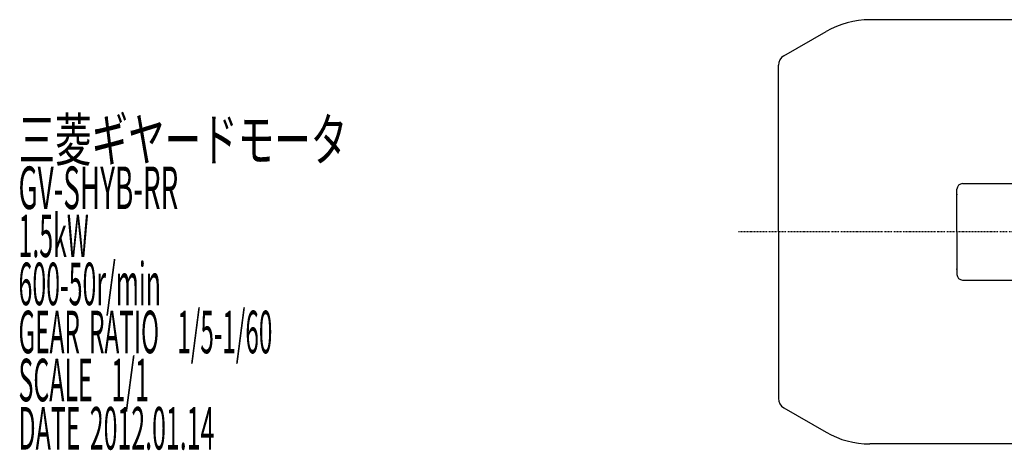
# Model space of a CAD drawing. Extents: x -398 to 686, y -239 to 355.
# Drawn here: x -381 to -33, y 181 to 333 of the extents above; entities that cross this region are included whole.
import ezdxf

# ---------------------------------------------------------------- set-up
doc = ezdxf.new("R2010")
doc.units = 0
doc.header["$MEASUREMENT"] = 0
doc.linetypes.add('CENTER', pattern=[1, 0.5, -0.25, 0, -0.25])
doc.layers.get('0').update_dxf_attribs({"color": 53})
doc.styles.add('ZU_SHPTB00001', font='monotxt', dxfattribs={"bigfont": 'bigfont'})

msp = doc.modelspace()

# ---------------------------------------------------------------- linework, layer by layer
at = {"linetype": 'Continuous', "lineweight": -3}
for p, q in [((14.000009, 333.204985), (-80.747156, 333.204985)), ((14.000009, 333.204985), (-80.747156, 333.204985)), ((-111.099991, 320.445544), (-96.147156, 329.078568)), ((-111.099991, 320.445544), (-96.147156, 329.078568)), ((-112.999991, 258.404985), (-112.999991, 317.154648)), ((-112.999991, 258.404985), (-112.999991, 317.154648)), ((-47.999991, 275.404985), (-29.57405, 275.404985)), ((-49.999991, 258.404985), (-49.999991, 273.404985)), ((-112.999991, 258.404985), (-112.999991, 199.655323)), ((-112.999991, 258.404985), (-112.999991, 199.655323)), ((-49.999991, 258.404985), (-49.999991, 243.404985)), ((-47.999991, 241.404985), (-29.57405, 241.404985)), ((-111.099991, 196.364426), (-96.147156, 187.731403)), ((-111.099991, 196.364426), (-96.147156, 187.731403)), ((14.000009, 183.604985), (-80.747156, 183.604985)), ((14.000009, 183.604985), (-80.747156, 183.604985))]:
    msp.add_line(p, q, dxfattribs=at)
at = {"linetype": 'CENTER', "lineweight": -3}
msp.add_line((347.296108, 258.404985), (-127.081939, 258.404985), dxfattribs=at)
msp.add_line((347.296108, 258.404985), (-127.081939, 258.404985), dxfattribs=at)
at = {"linetype": 'Continuous', "lineweight": -3}
for centre, radius, start, end in [((-80.747156, 302.404985), 30.8, 90, 120), ((-80.747156, 302.404985), 30.8, 90, 120), ((-109.199991, 317.154648), 3.8, 120, 180), ((-109.199991, 317.154648), 3.8, 120, 180), ((-47.999991, 273.404985), 2, 90, 180), ((-47.999991, 243.404985), 2, 180, 270), ((-109.199991, 199.655323), 3.8, 180, 240), ((-109.199991, 199.655323), 3.8, 180, 240), ((-80.747156, 214.404985), 30.8, 240, 270), ((-80.747156, 214.404985), 30.8, 240, 270)]:
    msp.add_arc(centre, radius, start, end, dxfattribs=at)
at = {"linetype": 'CENTER', "lineweight": -3}
for p in [(-49.999991, 271.625485), (-49.999991, 245.184485)]:
    msp.add_point(p, dxfattribs=at)

# ---------------------------------------------------------------- texts
at = {"linetype": 'Continuous', "lineweight": -3, "char_height": 15, "attachment_point": 7, "style": 'ZU_SHPTB00001'}
for s, insert in [('\\W0.63;三菱ギヤードモータ  ', (-381.128662, 283.391235)), ('\\W0.63;三菱ギヤードモータ  ', (-381.128662, 283.391235)), ('\\W0.63;三菱ギヤードモータ  ', (-381.128662, 283.391235)), ('\\W0.63;三菱ギヤードモータ  ', (-381.128662, 283.391235)), ('\\W0.48;GV-SHYB-RR', (-381.128662, 266.441223)), ('\\W0.48;GV-SHYB-RR', (-381.128662, 266.441223)), ('\\W0.43;1.5kW', (-381.128662, 249.491211)), ('\\W0.43;1.5kW', (-381.128662, 249.491211)), ('\\W0.43;600-50r/min\\W0.53;\u3000', (-381.128662, 232.541229)), ('\\W0.43;600-50r/min\\W0.53;\u3000', (-381.128662, 232.541229)), ('\\W0.42;GEAR\\W0.70; \\W0.42;RATIO\\W0.70;  \\W0.42;1/5-1/60', (-381.128662, 215.591217)), ('\\W0.42;GEAR\\W0.70; \\W0.42;RATIO\\W0.70;  \\W0.42;1/5-1/60', (-381.128662, 215.591217)), ('\\W0.43;SCALE\\W0.72;  \\W0.43;1/1', (-381.128662, 198.641205)), ('\\W0.43;SCALE\\W0.72;  \\W0.43;1/1', (-381.128662, 198.641205)), ('\\W0.43;DATE\\W0.72; \\W0.43;2012.01.14', (-381.128662, 181.641205)), ('\\W0.43;DATE\\W0.72; \\W0.43;2012.01.14', (-381.128662, 181.641205))]:
    msp.add_mtext(s, dxfattribs=dict(at, insert=insert))

doc.saveas('drawing.dxf')
